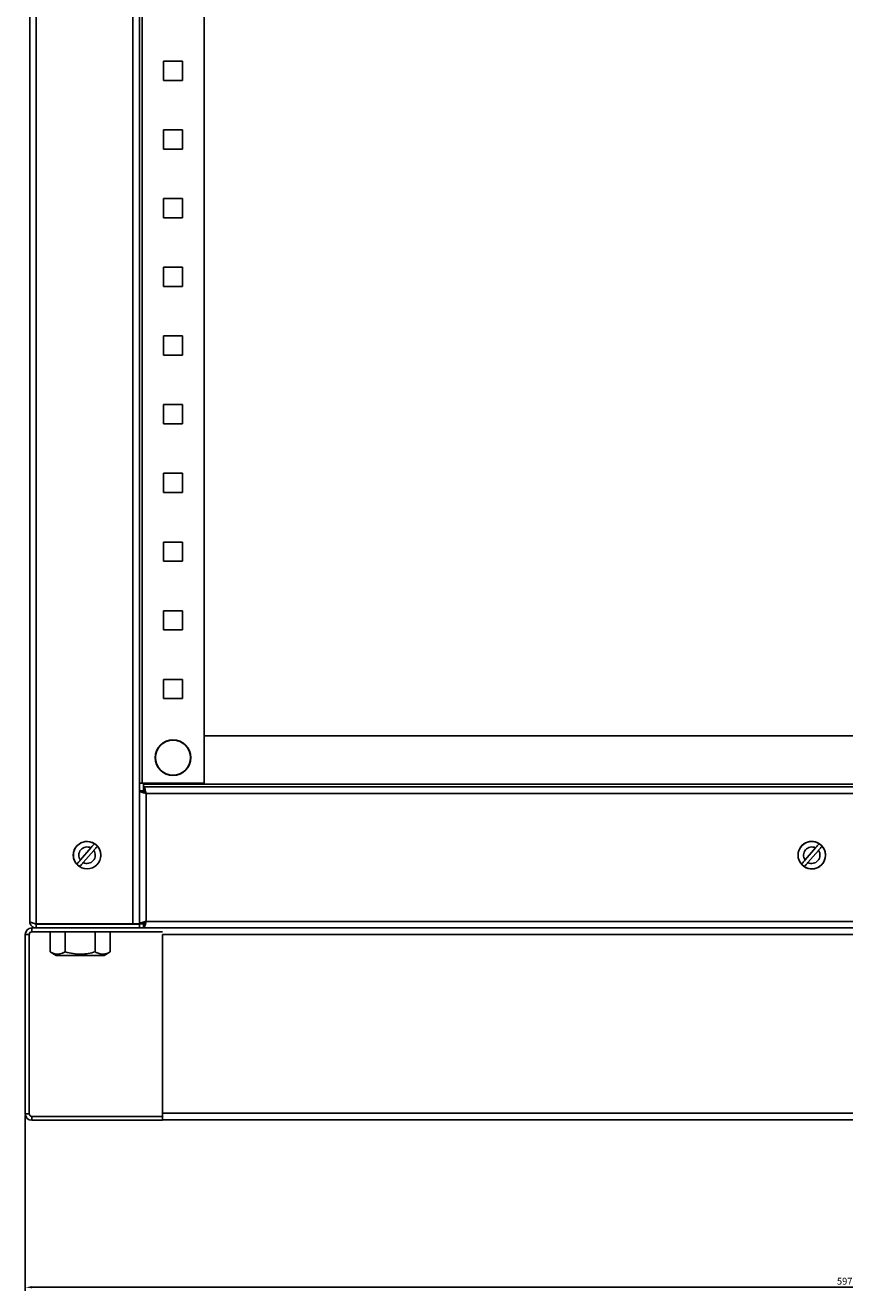
# Model space of a CAD drawing. Units: millimetres. Extents: x 262 to 3179, y -1657 to 2135.
# Drawn here: x 1523 to 1822, y -995 to -535 of the extents above; entities that cross this region are included whole.
import ezdxf

# ---------------------------------------------------------------- set-up
doc = ezdxf.new("R2010")
doc.units = ezdxf.units.MM
doc.header["$PDSIZE"] = -1
doc.dimstyles.new('ISO-25', dxfattribs={"dimtxt": 2.5, "dimasz": 2.5, "dimexe": 1.25, "dimexo": 0.625, "dimtad": 1, "dimtxsty": 'Standard', "dimcen": 2.5, "dimadec": 0, "dimazin": 0, "dimtfac": 1, "dimtmove": 0, "dimatfit": 3, "dimfxl": 1, "dimarcsym": 0})

# ---------------------------------------------------------------- blocks, each defined once
blk = doc.blocks.new('*D56')
at = {"color": 0, "lineweight": -2, "transparency": 16777216}
for p, q in [((2120.05, -852.05), (2120.05, -995.26)), ((1523.05, -931.45), (1523.05, -995.26)), ((1525.55, -994.01), (2117.55, -994.01))]:
    blk.add_line(p, q, dxfattribs=at)
at = {"color": 0, "transparency": 16777216}
for points in [[(1525.55, -993.59), (1525.55, -994.42), (1523.05, -994.01)], [(2117.55, -993.59), (2117.55, -994.42), (2120.05, -994.01)]]:
    blk.add_solid(points, dxfattribs=at)
at = {"layer": 'Defpoints', "color": 0, "transparency": 16777216}
for p in [(2120.05, -851.42), (1523.05, -930.82), (2120.05, -994.01)]:
    blk.add_point(p, dxfattribs=at)
at = {"color": 0, "transparency": 16777216, "insert": (1821.55, -992.13), "char_height": 2.5, "attachment_point": 5}
blk.add_mtext('597', dxfattribs=at)

msp = doc.modelspace()

# ---------------------------------------------------------------- linework, layer by layer
at = {"color": 7, "linetype": 'Continuous', "lineweight": 25}
for p, q in [((1524.651, -860.823), (1524.651, 1133.377)), ((1527.051, -861.752), (1527.051, 1134.307)), ((1562.251, -861.752), (1562.251, 1134.307)), ((1564.651, -813.293), (1564.651, 1085.848)), ((1565.651, -810.523), (1565.651, 1083.077)), ((1588.251, 1083.077), (1588.251, -810.523)), ((1573.351, -547.723), (1580.351, -547.723)), ((1573.351, -554.723), (1573.351, -547.723)), ((1580.351, -547.723), (1580.351, -554.723)), ((1580.351, -554.723), (1573.351, -554.723)), ((1573.351, -572.723), (1580.351, -572.723)), ((1573.351, -579.723), (1573.351, -572.723)), ((1580.351, -572.723), (1580.351, -579.723)), ((1580.351, -579.723), (1573.351, -579.723)), ((1573.351, -597.723), (1580.351, -597.723)), ((1573.351, -604.723), (1573.351, -597.723)), ((1580.351, -597.723), (1580.351, -604.723)), ((1580.351, -604.723), (1573.351, -604.723)), ((1573.351, -622.723), (1580.351, -622.723)), ((1573.351, -629.723), (1573.351, -622.723)), ((1580.351, -622.723), (1580.351, -629.723)), ((1580.351, -629.723), (1573.351, -629.723)), ((1573.351, -647.723), (1580.351, -647.723)), ((1573.351, -654.723), (1573.351, -647.723)), ((1580.351, -647.723), (1580.351, -654.723)), ((1580.351, -654.723), (1573.351, -654.723)), ((1573.351, -672.723), (1580.351, -672.723)), ((1573.351, -679.723), (1573.351, -672.723)), ((1580.351, -672.723), (1580.351, -679.723)), ((1580.351, -679.723), (1573.351, -679.723)), ((1573.351, -697.723), (1580.351, -697.723)), ((1573.351, -704.723), (1573.351, -697.723)), ((1580.351, -697.723), (1580.351, -704.723)), ((1580.351, -704.723), (1573.351, -704.723)), ((1573.351, -722.723), (1580.351, -722.723)), ((1573.351, -729.723), (1573.351, -722.723)), ((1580.351, -722.723), (1580.351, -729.723)), ((1580.351, -729.723), (1573.351, -729.723)), ((1573.351, -747.723), (1580.351, -747.723)), ((1573.351, -754.723), (1573.351, -747.723)), ((1580.351, -747.723), (1580.351, -754.723)), ((1580.351, -754.723), (1573.351, -754.723)), ((1573.351, -772.723), (1580.351, -772.723)), ((1573.351, -779.723), (1573.351, -772.723)), ((1580.351, -772.723), (1580.351, -779.723)), ((1580.351, -779.723), (1573.351, -779.723)), ((1588.251, -793.223), (2030.851, -793.223)), ((1564.651, -810.523), (1565.651, -810.523)), ((1588.251, -810.523), (1565.651, -810.523)), ((1566.122, -810.823), (1566.122, -810.523)), ((1564.651, -813.293), (1564.651, -861.752)), ((1564.651, -813.293), (1566.051, -813.293)), ((2052.98, -810.823), (1566.122, -810.823)), ((1566.122, -810.823), (1566.122, -811.823)), ((2052.98, -811.823), (1566.122, -811.823)), ((1566.122, -811.823), (1566.122, -813.223)), ((1567.051, -814.223), (1567.051, -860.823)), ((2052.051, -814.223), (1567.051, -814.223)), ((1546.93, -834.062), (1543.109, -838.472)), ((1544.167, -839.388), (1547.988, -834.979)), ((1810.93, -834.062), (1807.109, -838.472)), ((1808.167, -839.388), (1811.988, -834.979)), ((1567.051, -860.823), (2052.051, -860.823)), ((1524.451, -865.623), (1523.051, -865.623)), ((1523.051, -930.823), (1523.051, -865.623)), ((1524.451, -930.823), (1524.451, -865.623)), ((1525.451, -864.623), (1525.451, -863.223)), ((1525.451, -863.223), (1573.051, -863.223)), ((1525.451, -864.623), (1573.051, -864.623)), ((1527.051, -861.752), (1562.251, -861.752)), ((1527.051, -863.223), (1527.051, -861.823)), ((1527.051, -861.823), (1564.651, -861.823)), ((1532.081, -871.912), (1532.081, -864.623)), ((1537.566, -871.912), (1537.566, -864.623)), ((1548.536, -871.912), (1548.536, -864.623)), ((1554.02, -871.912), (1554.02, -864.623)), ((1564.651, -861.752), (1562.251, -861.752)), ((1564.651, -861.752), (1566.051, -861.752)), ((1564.651, -863.223), (1564.651, -861.823)), ((1566.122, -863.223), (1566.122, -861.823)), ((1573.051, -863.223), (2046.051, -863.223)), ((2046.051, -865.623), (1573.051, -865.623)), ((1573.051, -930.623), (1573.051, -865.623)), ((1532.081, -871.912), (1534.351, -873.223)), ((1534.351, -873.223), (1535.516, -873.223)), ((1551.751, -873.223), (1534.351, -873.223)), ((1535.516, -873.223), (1551.751, -873.223)), ((1551.751, -873.223), (1554.02, -871.912)), ((1524.451, -930.823), (1523.051, -930.823)), ((1525.451, -931.823), (1525.451, -933.223)), ((1525.451, -931.823), (1573.051, -931.823)), ((1525.451, -933.223), (1573.051, -933.223)), ((1573.051, -931.823), (1573.051, -930.623)), ((1573.051, -930.623), (2046.051, -930.623)), ((1573.051, -933.223), (1573.051, -931.823)), ((1573.051, -933.023), (2046.051, -933.023))]:
    msp.add_line(p, q, dxfattribs=at)
for centre, radius in [((1576.851, -801.223), 6.5), ((1576.851, -801.223), 6.42), ((1545.548, -836.725), 5), ((1809.548, -836.725), 5)]:
    msp.add_circle(centre, radius, dxfattribs=at)
for centre, radius, start, end in [((1545.551, -836.723), 5, 353.31453, 220.92936), ((1545.548, -836.725), 4.936, 40.93627, 57.24043), ((1809.551, -836.723), 5, 237.2015, 151.13652), ((1809.548, -836.725), 4.936, 40.93627, 57.24043), ((1545.548, -836.725), 3, 62.58175, 215.59495), ((1545.548, -836.725), 3, 242.58175, 35.59495), ((1809.548, -836.725), 3, 62.58175, 215.59495), ((1809.548, -836.725), 3, 242.58175, 35.59495), ((1545.548, -836.725), 4.936, 220.93627, 237.24043), ((1809.548, -836.725), 4.936, 220.93627, 237.24043), ((1525.451, -865.623), 2.4, 90, 180), ((1525.451, -865.623), 1, 90, 180), ((1525.451, -930.823), 2.4, 180, 270), ((1525.451, -930.823), 1, 180, 270)]:
    msp.add_arc(centre, radius, start, end, dxfattribs=at)
for points, knots in [([(1564.651, -813.293), (1564.67, -813.35), (1564.714, -813.476), (1565.085, -813.67), (1565.695, -813.876), (1566.392, -814.06), (1566.86, -814.176), (1567.051, -814.223)], [0, 0, 0, 0, 0.1843815, 0.4054793, 0.6265821, 0.8476881, 1, 1, 1, 1]), ([(1566.051, -813.293), (1566.07, -813.38), (1566.105, -813.545), (1566.363, -813.786), (1566.69, -814.009), (1566.936, -814.155), (1567.051, -814.223)], [0, 0, 0, 0, 0.2803013, 0.5302319, 0.7801017, 1, 1, 1, 1]), ([(1567.051, -814.223), (1566.994, -813.991), (1566.868, -813.482), (1566.674, -812.766), (1566.468, -812.186), (1566.284, -811.869), (1566.169, -811.836), (1566.122, -811.823)], [0, 0, 0, 0, 0.1843854, 0.405477, 0.626582, 0.8476869, 1, 1, 1, 1]), ([(1567.051, -814.223), (1566.964, -814.076), (1566.799, -813.797), (1566.558, -813.465), (1566.335, -813.259), (1566.19, -813.234), (1566.122, -813.223)], [0, 0, 0, 0, 0.2803023, 0.5302377, 0.7801004, 1, 1, 1, 1]), ([(1548.22, -832.574), (1548.213, -832.582), (1548.174, -832.627), (1548.041, -832.78), (1547.747, -833.119), (1547.354, -833.573), (1547.068, -833.903), (1546.93, -834.062)], [0, 0, 0, 0, 0.0417425, 0.2537865, 0.5081968, 0.7625072, 1, 1, 1, 1]), ([(1547.988, -834.979), (1547.999, -834.967), (1548.169, -834.771), (1548.492, -834.398), (1548.859, -833.974), (1549.131, -833.66), (1549.24, -833.534), (1549.277, -833.491), (1549.278, -833.491)], [0, 0, 0, 0, 0.0190172, 0.2930894, 0.5558091, 0.746583, 0.9978626, 1, 1, 1, 1]), ([(1812.22, -832.574), (1812.213, -832.582), (1812.174, -832.627), (1812.041, -832.78), (1811.747, -833.119), (1811.354, -833.573), (1811.068, -833.903), (1810.93, -834.062)], [0, 0, 0, 0, 0.04174254, 0.25378662, 0.50819951, 0.76250344, 1, 1, 1, 1]), ([(1811.988, -834.979), (1811.999, -834.967), (1812.169, -834.771), (1812.492, -834.398), (1812.859, -833.974), (1813.131, -833.66), (1813.24, -833.534), (1813.277, -833.491), (1813.278, -833.491)], [0, 0, 0, 0, 0.0190209, 0.2930925, 0.5558117, 0.7465829, 0.9978635, 1, 1, 1, 1]), ([(1543.109, -838.472), (1543.035, -838.557), (1542.805, -838.822), (1542.438, -839.246), (1542.08, -839.659), (1541.891, -839.877), (1541.834, -839.943), (1541.819, -839.96)], [0, 0, 0, 0, 0.1277505, 0.3965186, 0.6562491, 0.9110018, 1, 1, 1, 1]), ([(1542.877, -840.877), (1542.877, -840.877), (1542.915, -840.834), (1543.036, -840.693), (1543.344, -840.339), (1543.736, -839.886), (1544.025, -839.552), (1544.167, -839.388)], [0, 0, 0, 0, 0.000465, 0.2512086, 0.5027067, 0.7561867, 1, 1, 1, 1]), ([(1807.109, -838.472), (1807.035, -838.557), (1806.805, -838.822), (1806.438, -839.246), (1806.08, -839.659), (1805.891, -839.877), (1805.834, -839.943), (1805.819, -839.96)], [0, 0, 0, 0, 0.12775, 0.3965205, 0.6562527, 0.9110045, 1, 1, 1, 1]), ([(1806.877, -840.877), (1806.877, -840.877), (1806.912, -840.834), (1807.037, -840.693), (1807.343, -840.339), (1807.736, -839.886), (1808.025, -839.552), (1808.167, -839.388)], [0, 0, 0, 0, 0.0004641, 0.2512089, 0.5027068, 0.7561833, 1, 1, 1, 1]), ([(1527.051, -861.752), (1526.819, -861.695), (1526.311, -861.57), (1525.594, -861.375), (1525.014, -861.17), (1524.697, -860.985), (1524.664, -860.87), (1524.651, -860.823)], [0, 0, 0, 0, 0.1843891, 0.4054749, 0.626576, 0.8476804, 1, 1, 1, 1]), ([(1524.651, -860.823), (1524.67, -861.054), (1524.714, -861.563), (1525.085, -862.28), (1525.695, -862.86), (1526.392, -863.176), (1526.86, -863.209), (1527.051, -863.223)], [0, 0, 0, 0, 0.1843874, 0.4054779, 0.6265764, 0.8476803, 1, 1, 1, 1]), ([(1567.051, -860.823), (1566.819, -860.88), (1566.311, -861.005), (1565.594, -861.2), (1565.014, -861.405), (1564.697, -861.59), (1564.664, -861.705), (1564.651, -861.752)], [0, 0, 0, 0, 0.18438184, 0.40547962, 0.62658182, 0.8476877, 1, 1, 1, 1]), ([(1567.051, -860.823), (1566.904, -860.91), (1566.625, -861.074), (1566.293, -861.316), (1566.087, -861.539), (1566.062, -861.684), (1566.051, -861.752)], [0, 0, 0, 0, 0.2803007, 0.5302329, 0.7801001, 1, 1, 1, 1]), ([(1566.122, -863.223), (1566.179, -863.203), (1566.304, -863.16), (1566.498, -862.788), (1566.704, -862.179), (1566.888, -861.482), (1567.004, -861.014), (1567.051, -860.823)], [0, 0, 0, 0, 0.184382, 0.4054783, 0.6265789, 0.847684, 1, 1, 1, 1]), ([(1566.122, -861.823), (1566.208, -861.804), (1566.373, -861.768), (1566.614, -861.511), (1566.837, -861.184), (1566.983, -860.938), (1567.051, -860.823)], [0, 0, 0, 0, 0.28030535, 0.53023033, 0.78009053, 1, 1, 1, 1]), ([(1526.438, -861.599), (1526.526, -861.663), (1526.709, -861.795), (1526.934, -861.813), (1527.051, -861.823)], [0, 0, 0, 0, 0.4825663, 1, 1, 1, 1]), ([(1532.081, -871.912), (1532.32, -872.042), (1533.005, -872.415), (1534.177, -872.784), (1535.796, -872.784), (1536.912, -872.234), (1537.566, -871.912)], [0, 0, 0, 0, 0.1333464, 0.3826424, 0.6380413, 1, 1, 1, 1]), ([(1537.566, -871.912), (1538.518, -872.157), (1540.443, -872.653), (1543.295, -872.834), (1546.021, -872.568), (1547.692, -872.132), (1548.536, -871.912)], [0, 0, 0, 0, 0.2646051, 0.5349502, 0.7653448, 1, 1, 1, 1]), ([(1548.536, -871.912), (1549.012, -872.157), (1549.974, -872.653), (1551.4, -872.834), (1552.763, -872.568), (1553.599, -872.132), (1554.02, -871.912)], [0, 0, 0, 0, 0.2646068, 0.53495, 0.7653444, 1, 1, 1, 1])]:
    msp.add_open_spline(points, degree=3, knots=knots, dxfattribs=at)

# ---------------------------------------------------------------- dimensions: what is measured, and where the dimension line sits
dim = msp.add_linear_dim(base=(2120.051, -994.007), p1=(1523.051, -930.823), p2=(2120.051, -851.423), dimstyle='ISO-25')
dim.commit()
dim.dimension.update_dxf_attribs({"geometry": '*D56', "text_midpoint": (1821.551, -992.132)})

doc.saveas('drawing.dxf')
